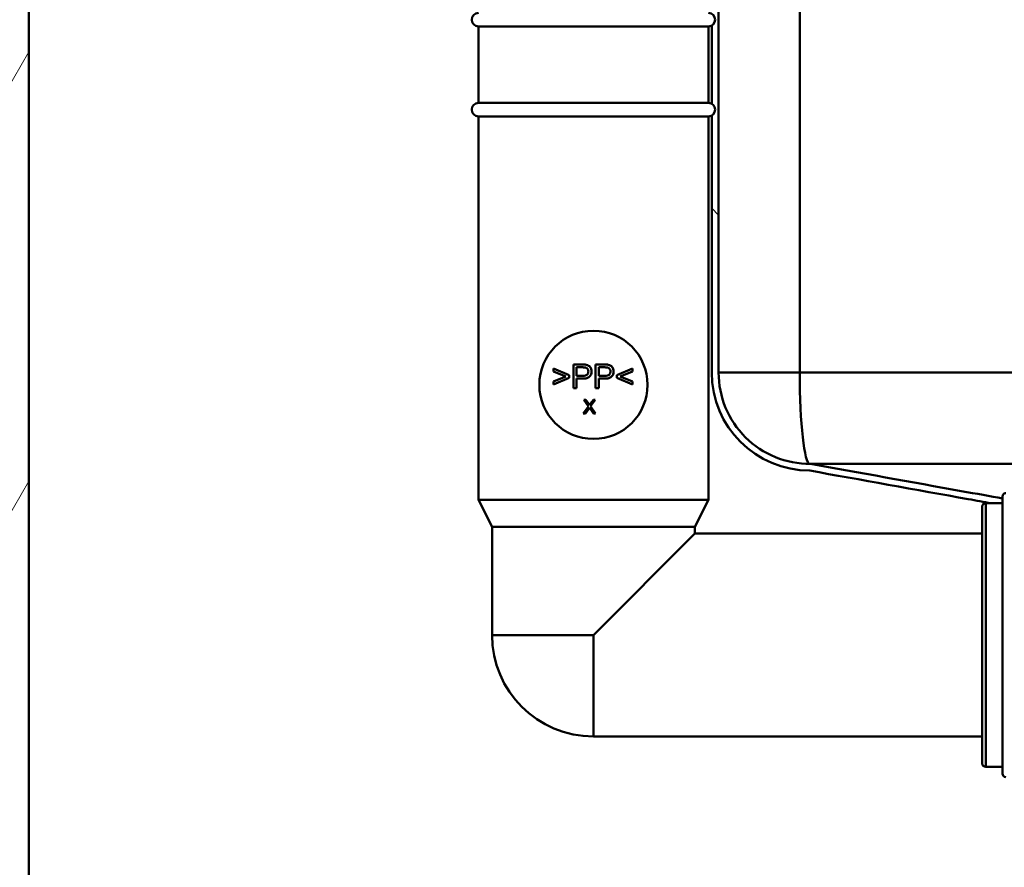
# Paper-space layout 'DS_8' of a CAD drawing. Units: millimetres. Extents: x 0 to 2100, y 0 to 2970.
# Drawn here: x 424 to 570, y 1442 to 1567 of the extents above; entities that cross this region are included whole.
import ezdxf

# ---------------------------------------------------------------- set-up
doc = ezdxf.new("R2010")
doc.units = ezdxf.units.MM
doc.header["$LTSCALE"] = 10
for name, color, linetype, lineweight in [('Dimensions(ISO)', 7, 'Continuous', 25), ('Hatch', 7, 'Continuous', 9), ('Visible Edges(ISO)', 7, 'Continuous', 50), ('Visible Tangent Edges(ISO)', 7, 'Continuous', 50)]:
    doc.layers.add(name, color=color, linetype=linetype, lineweight=lineweight)
doc.styles.add('Text__5.0mm', font='arial.ttf', dxfattribs={"width": 0.9})
doc.dimstyles.new('KS-Marketing', dxfattribs={"dimscale": 10, "dimtxt": 5, "dimasz": 3.5, "dimexe": 3.175, "dimexo": 0, "dimgap": 0.8, "dimtad": 1, "dimdec": 1, "dimrnd": 1e-08, "dimtxsty": 'Text__5.0mm', "dimcen": 0.09, "dimdle": 10, "dimclrd": 7, "dimclre": 7, "dimclrt": 7, "dimadec": 0, "dimazin": 2, "dimtfac": 0.7, "dimtdec": 4, "dimtmove": 0, "dimatfit": 3, "dimfxl": 1, "dimtolj": 1, "dimlwd": 25, "dimlwe": 25, "dimarcsym": 0})

# ---------------------------------------------------------------- blocks, each defined once
blk = doc.blocks.new('*D7')
at = {"layer": 'Defpoints', "color": 0, "linetype": 'Continuous', "transparency": 16777216}
for p in [(402.38, 2039.75), (402.38, 1731.32), (648.38, 1467.24)]:
    blk.add_point(p, dxfattribs=at)
at = {"layer": 'Dimensions(ISO)', "color": 7, "linetype": 'Continuous', "lineweight": 25, "transparency": 16777216}
for p, q in [((402.38, 1731.32), (402.38, 2071.5)), ((648.38, 1467.24), (648.38, 2071.5)), ((613.38, 2039.75), (437.38, 2039.75))]:
    blk.add_line(p, q, dxfattribs=at)
at = {"layer": 'Dimensions(ISO)', "color": 7, "linetype": 'Continuous', "transparency": 16777216}
for points in [[(437.38, 2045.59), (437.38, 2033.92), (402.38, 2039.75)], [(613.38, 2045.59), (613.38, 2033.92), (648.38, 2039.75)]]:
    blk.add_solid(points, dxfattribs=at)
at = {"layer": 'Dimensions(ISO)', "color": 7, "linetype": 'Continuous', "lineweight": 25, "transparency": 16777216, "insert": (477.3, 2073.28), "char_height": 50, "attachment_point": 4, "style": 'Text__5.0mm'}
blk.add_mtext('\\A1;246', dxfattribs=at)

psp = doc.layouts.new('DS_8')

# ---------------------------------------------------------------- hatches: boundary and pattern name
at = {"layer": 'Hatch'}
h = psp.add_hatch(dxfattribs=at)
h.set_pattern_fill('ANSI31', color=256, scale=254, angle=15, style=0)
h.set_pattern_definition([(60, (0, 0), (-27.4963, 15.875), [])])
h.paths.add_polyline_path([(573.38, 831.32), (573.38, 936.32), (913.38, 936.32), (913.38, 831.32), (932.38, 831.32), (932.38, 936.32), (982.38, 936.32), (982.38, 955.32), (425.38, 955.32), (425.38, 1698.32), (406.38, 1698.32), (406.38, 936.32), (554.38, 936.32), (554.38, 831.32)])
h = psp.add_hatch(dxfattribs=at)
h.set_pattern_fill('ANSI31', color=256, scale=254, angle=90, style=0)
h.set_pattern_definition([(135, (0, 0), (-22.45064, -22.45064), [])])
edge = h.paths.add_edge_path()
edge.add_line((527.38, 1648.32), (527.38, 1649.32))
edge.add_line((527.38, 1649.32), (526.38, 1649.32))
edge.add_line((526.38, 1649.32), (526.38, 1567.87))
edge.add_ellipse((525.88, 1567.01), major_axis=(0.866, -0.5), ratio=1, start_angle=330, end_angle=450, ccw=False)
edge.add_line((526.38, 1566.14), (526.38, 1554.57))
edge.add_ellipse((525.88, 1553.71), major_axis=(0.866, -0.5), ratio=1, start_angle=330, end_angle=450, ccw=False)
edge.add_line((526.38, 1552.84), (526.38, 1514.82))
edge.add_ellipse((540.88, 1514.82), major_axis=(0, -14.5), ratio=1, start_angle=270, end_angle=360)
edge.add_line((540.88, 1500.32), (567.66, 1495.51))
edge.add_line((567.66, 1495.51), (569.38, 1495.51))
edge.add_line((569.38, 1495.51), (569.38, 1496.21))
edge.add_spline(control_points=[(569.38, 1496.21), (567.57, 1496.54), (565.54, 1496.9), (556.1, 1498.6), (548.02, 1500.05), (541.06, 1501.3)], knot_values=[-2.797083, -2.797083, -2.797083, -2.797083, -2.129021, -2.129021, -0.009574, -0.009574, -0.009574, -0.009574], degree=3, periodic=0)
edge.add_line((541.06, 1501.3), (540.97, 1501.32))
edge.add_ellipse((540.88, 1514.82), major_axis=(-13.5, -0.09), ratio=1, start_angle=359.6287, end_angle=450, ccw=False)
edge.add_line((527.38, 1514.82), (527.38, 1648.32))

# ---------------------------------------------------------------- linework, layer by layer
at = {"layer": 'Visible Edges(ISO)'}
for p, q in [((425.38, 955.32), (425.38, 1698.32)), ((527.38, 1514.82), (527.38, 1648.32)), ((491.88, 1566.01), (525.88, 1566.01)), ((491.88, 1566.01), (491.88, 1554.71)), ((525.88, 1566.01), (525.88, 1554.71)), ((526.38, 1566.14), (526.38, 1554.57)), ((491.88, 1554.71), (525.88, 1554.71)), ((491.88, 1552.71), (525.88, 1552.71)), ((491.88, 1552.71), (491.88, 1496.01)), ((525.88, 1552.71), (525.88, 1496.01)), ((526.38, 1552.84), (526.38, 1514.82)), ((507.25, 1516.01), (505.93, 1516.01)), ((505.93, 1516.01), (505.93, 1512.51)), ((510.51, 1516.01), (509.19, 1516.01)), ((509.19, 1516.01), (509.19, 1512.51)), ((505.28, 1514.44), (502.96, 1515.42)), ((502.96, 1515.42), (502.96, 1514.99)), ((502.96, 1514.99), (504.8, 1514.24)), ((505.28, 1514.04), (505.28, 1514.44)), ((506.39, 1514.34), (506.39, 1515.6)), ((506.39, 1515.6), (507.29, 1515.6)), ((507.3, 1514.34), (506.39, 1514.34)), ((509.65, 1514.34), (509.65, 1515.6)), ((509.65, 1515.6), (510.55, 1515.6)), ((510.56, 1514.34), (509.65, 1514.34)), ((514.66, 1515.42), (512.34, 1514.44)), ((512.34, 1514.44), (512.34, 1514.04)), ((512.82, 1514.24), (514.66, 1514.99)), ((514.66, 1514.99), (514.66, 1515.42)), ((504.8, 1514.24), (502.96, 1513.48)), ((502.96, 1513.05), (505.28, 1514.04)), ((502.96, 1513.48), (502.96, 1513.05)), ((506.39, 1512.51), (506.39, 1513.93)), ((506.39, 1513.93), (507.29, 1513.93)), ((509.65, 1512.51), (509.65, 1513.93)), ((509.65, 1513.93), (510.55, 1513.93)), ((512.34, 1514.04), (514.66, 1513.05)), ((514.66, 1513.48), (512.82, 1514.24)), ((514.66, 1513.05), (514.66, 1513.48)), ((505.93, 1512.51), (506.39, 1512.51)), ((509.19, 1512.51), (509.65, 1512.51)), ((507.46, 1510.79), (508.14, 1509.82)), ((507.77, 1510.79), (507.46, 1510.79)), ((508.14, 1510.27), (507.77, 1510.79)), ((508.45, 1509.84), (509.14, 1510.79)), ((508.86, 1510.79), (508.46, 1510.25)), ((509.14, 1510.79), (508.86, 1510.79)), ((508.14, 1509.82), (507.37, 1508.79)), ((507.37, 1508.79), (507.68, 1508.79)), ((507.68, 1508.79), (508.19, 1509.48)), ((508.37, 1509.5), (508.87, 1508.79)), ((509.2, 1508.79), (508.45, 1509.84)), ((508.87, 1508.79), (509.2, 1508.79)), ((491.88, 1496.01), (525.88, 1496.01)), ((493.88, 1492.01), (491.88, 1496.01)), ((523.88, 1492.01), (525.88, 1496.01)), ((566.88, 1495.51), (569.38, 1495.51)), ((569.38, 1455.51), (569.38, 1496.51)), ((566.38, 1457.01), (566.38, 1495.01)), ((493.88, 1492.01), (523.88, 1492.01)), ((493.88, 1492.01), (493.88, 1476.01)), ((523.88, 1491.01), (508.88, 1476.01)), ((523.88, 1492.01), (523.88, 1491.01)), ((523.88, 1491.01), (566.38, 1491.01)), ((508.88, 1461.01), (566.38, 1461.01)), ((566.88, 1456.51), (569.38, 1456.51))]:
    psp.add_line(p, q, dxfattribs=at)
for centre, radius, start, end in [((491.88, 1567.01), 1, 90, 270), ((525.88, 1567.01), 1, 270, 90), ((491.88, 1553.71), 1, 90, 270), ((525.88, 1553.71), 1, 270, 90), ((508.88, 1513.01), 8, 90, 270), ((508.88, 1513.01), 8, 270, 90), ((540.88, 1514.82), 14.5, 180, 270), ((540.88, 1514.82), 13.5, 180, 270.3713), ((569.88, 1496.51), 0.5, 90, 180), ((566.88, 1495.01), 0.5, 90, 180), ((508.88, 1476.01), 15, 180, 270), ((566.88, 1457.01), 0.5, 180, 270), ((569.88, 1455.51), 0.5, 180, 270)]:
    psp.add_arc(centre, radius, start, end, dxfattribs=at)
for points, knots in [([(507.78, 1515.97), (507.71, 1515.99), (507.63, 1516), (507.46, 1516.01), (507.35, 1516.01), (507.25, 1516.01)], [-0.05186953, -0.05186953, -0.05186953, -0.05186953, -0.03011945, -0.03011945, 0, 0, 0, 0]), ([(508.6, 1515), (508.6, 1515.11), (508.59, 1515.23), (508.51, 1515.46), (508.45, 1515.56), (508.32, 1515.74), (508.24, 1515.8), (508.05, 1515.91), (507.92, 1515.95), (507.78, 1515.97)], [-0.09553035, -0.09553035, -0.09553035, -0.09553035, -0.08151604, -0.08151604, -0.06571801, -0.06571801, -0.04093226, -0.04093226, 0, 0, 0, 0]), ([(511.04, 1515.97), (510.97, 1515.99), (510.89, 1516), (510.72, 1516.01), (510.61, 1516.01), (510.51, 1516.01)], [-0.05186953, -0.05186953, -0.05186953, -0.05186953, -0.03011945, -0.03011945, 0, 0, 0, 0]), ([(511.86, 1515), (511.86, 1515.11), (511.85, 1515.23), (511.77, 1515.46), (511.71, 1515.56), (511.59, 1515.74), (511.5, 1515.8), (511.31, 1515.91), (511.18, 1515.95), (511.04, 1515.97)], [-0.09553035, -0.09553035, -0.09553035, -0.09553035, -0.08151604, -0.08151604, -0.06571801, -0.06571801, -0.04093226, -0.04093226, 0, 0, 0, 0]), ([(507.29, 1515.6), (507.37, 1515.6), (507.47, 1515.59), (507.61, 1515.58), (507.67, 1515.58), (507.72, 1515.56)], [-0.03569065, -0.03569065, -0.03569065, -0.03569065, -0.01443717, -0.01443717, 0, 0, 0, 0]), ([(507.29, 1513.93), (507.44, 1513.93), (507.59, 1513.94), (507.85, 1513.99), (507.97, 1514.02), (508.16, 1514.11), (508.23, 1514.16), (508.34, 1514.26), (508.44, 1514.37), (508.58, 1514.69), (508.6, 1514.84), (508.6, 1515)], [-0.4674722, -0.4674722, -0.4674722, -0.4674722, -0.3179891, -0.3179891, -0.1973449, -0.1973449, -0.1040007, -0.1040007, -0.0457738, -0.0457738, 0, 0, 0, 0]), ([(508.12, 1514.98), (508.12, 1514.92), (508.12, 1514.85), (508.09, 1514.73), (508.06, 1514.67), (507.99, 1514.56), (507.95, 1514.52), (507.86, 1514.45), (507.79, 1514.42), (507.58, 1514.36), (507.43, 1514.34), (507.3, 1514.34)], [-0.09314582, -0.09314582, -0.09314582, -0.09314582, -0.08338061, -0.08338061, -0.07457322, -0.07457322, -0.06385079, -0.06385079, -0.04051014, -0.04051014, 0, 0, 0, 0]), ([(507.72, 1515.56), (507.76, 1515.55), (507.81, 1515.54), (507.88, 1515.49), (507.92, 1515.46), (507.98, 1515.4), (508.04, 1515.34), (508.11, 1515.16), (508.12, 1515.07), (508.12, 1514.98)], [-0.1265332, -0.1265332, -0.1265332, -0.1265332, -0.0922616, -0.0922616, -0.0584489, -0.0584489, -0.0270551, -0.0270551, 0, 0, 0, 0]), ([(510.55, 1515.6), (510.64, 1515.6), (510.73, 1515.59), (510.87, 1515.58), (510.94, 1515.58), (510.98, 1515.56)], [-0.03569065, -0.03569065, -0.03569065, -0.03569065, -0.01443717, -0.01443717, 0, 0, 0, 0]), ([(510.55, 1513.93), (510.7, 1513.93), (510.85, 1513.94), (511.11, 1513.99), (511.23, 1514.02), (511.42, 1514.11), (511.5, 1514.16), (511.6, 1514.26), (511.71, 1514.37), (511.84, 1514.69), (511.86, 1514.84), (511.86, 1515)], [-0.4674722, -0.4674722, -0.4674722, -0.4674722, -0.3179891, -0.3179891, -0.1973449, -0.1973449, -0.1040007, -0.1040007, -0.0457738, -0.0457738, 0, 0, 0, 0]), ([(511.39, 1514.98), (511.39, 1514.92), (511.38, 1514.85), (511.35, 1514.73), (511.33, 1514.67), (511.25, 1514.56), (511.21, 1514.52), (511.12, 1514.45), (511.05, 1514.42), (510.84, 1514.36), (510.69, 1514.34), (510.56, 1514.34)], [-0.09314582, -0.09314582, -0.09314582, -0.09314582, -0.08338061, -0.08338061, -0.07457322, -0.07457322, -0.06385079, -0.06385079, -0.04051014, -0.04051014, 0, 0, 0, 0]), ([(510.98, 1515.56), (511.03, 1515.55), (511.07, 1515.54), (511.15, 1515.49), (511.18, 1515.46), (511.24, 1515.4), (511.3, 1515.34), (511.37, 1515.16), (511.39, 1515.07), (511.39, 1514.98)], [-0.1265332, -0.1265332, -0.1265332, -0.1265332, -0.0922616, -0.0922616, -0.0584489, -0.0584489, -0.0270551, -0.0270551, 0, 0, 0, 0]), ([(508.3, 1510.03), (508.28, 1510.06), (508.25, 1510.1), (508.2, 1510.18), (508.17, 1510.23), (508.14, 1510.27)], [-0.02819854, -0.02819854, -0.02819854, -0.02819854, -0.01663469, -0.01663469, 0, 0, 0, 0]), ([(508.46, 1510.25), (508.43, 1510.22), (508.4, 1510.18), (508.34, 1510.1), (508.32, 1510.07), (508.3, 1510.03)], [-0.02761167, -0.02761167, -0.02761167, -0.02761167, -0.01318205, -0.01318205, 0, 0, 0, 0]), ([(508.19, 1509.48), (508.2, 1509.5), (508.22, 1509.52), (508.25, 1509.56), (508.27, 1509.6), (508.28, 1509.62)], [-0.01608832, -0.01608832, -0.01608832, -0.01608832, -0.00995136, -0.00995136, 0, 0, 0, 0]), ([(508.28, 1509.62), (508.3, 1509.6), (508.31, 1509.58), (508.34, 1509.54), (508.35, 1509.52), (508.37, 1509.5)], [-0.01492574, -0.01492574, -0.01492574, -0.01492574, -0.00745275, -0.00745275, 0, 0, 0, 0]), ([(569.38, 1496.21), (567.57, 1496.54), (565.54, 1496.9), (556.07, 1498.6), (547.96, 1500.06), (540.97, 1501.32)], [-2.797083, -2.797083, -2.797083, -2.797083, -2.129021, -2.129021, -0.000515, -0.000515, -0.000515, -0.000515]), ([(923.87, 1501.32), (859.7, 1501.32), (799.04, 1501.32), (668.6, 1501.32), (607.11, 1501.32), (540.97, 1501.32)], [0.004048, 0.004048, 0.004048, 0.004048, 19.255168, 19.255168, 39.053761, 39.053761, 39.053761, 39.053761]), ([(540.88, 1500.32), (548.13, 1499.01), (556.75, 1497.47), (565.48, 1495.9), (566.6, 1495.7), (567.66, 1495.51)], [-1.5661828, -1.5661828, -1.5661828, -1.5661828, -0.9952537, -0.9952537, -0.9050184, -0.9050184, -0.9050184, -0.9050184])]:
    psp.add_open_spline(points, degree=3, knots=knots, dxfattribs=at)
at = {"layer": 'Visible Tangent Edges(ISO)'}
for p, q in [((539.38, 1698.32), (539.38, 1514.82)), ((527.38, 1514.82), (539.38, 1514.82)), ((539.38, 1514.82), (925.38, 1514.82)), ((566.88, 1495.51), (566.88, 1456.51)), ((508.88, 1476.01), (493.88, 1476.01)), ((508.88, 1476.01), (508.88, 1461.01))]:
    psp.add_line(p, q, dxfattribs=at)
psp.add_ellipse((540.88, 1514.82), major_axis=(0, -13.5), ratio=0.111111, start_param=4.712389, end_param=6.283185, dxfattribs=at)

# ---------------------------------------------------------------- dimensions: what is measured, and where the dimension line sits
at = {"layer": 'Dimensions(ISO)', "color": 7, "linetype": 'Continuous', "lineweight": 25}
dim = psp.add_linear_dim(base=(402.38, 2039.75), p1=(648.38, 1467.24), p2=(402.38, 1731.32), angle=180, dimstyle='KS-Marketing', override={"dimgap": 0.8, "dimdec": 1, "dimtol": 0, "dimlim": 0, "dimtp": 0, "dimtm": 0, "dimtdec": 4, "dimtofl": 0, "dimatfit": 1}, dxfattribs=at)
dim.commit()
dim.dimension.update_dxf_attribs({"geometry": '*D7', "text_midpoint": (527.38, 2039.75), "dimtype": 160})

doc.saveas('drawing.dxf')
